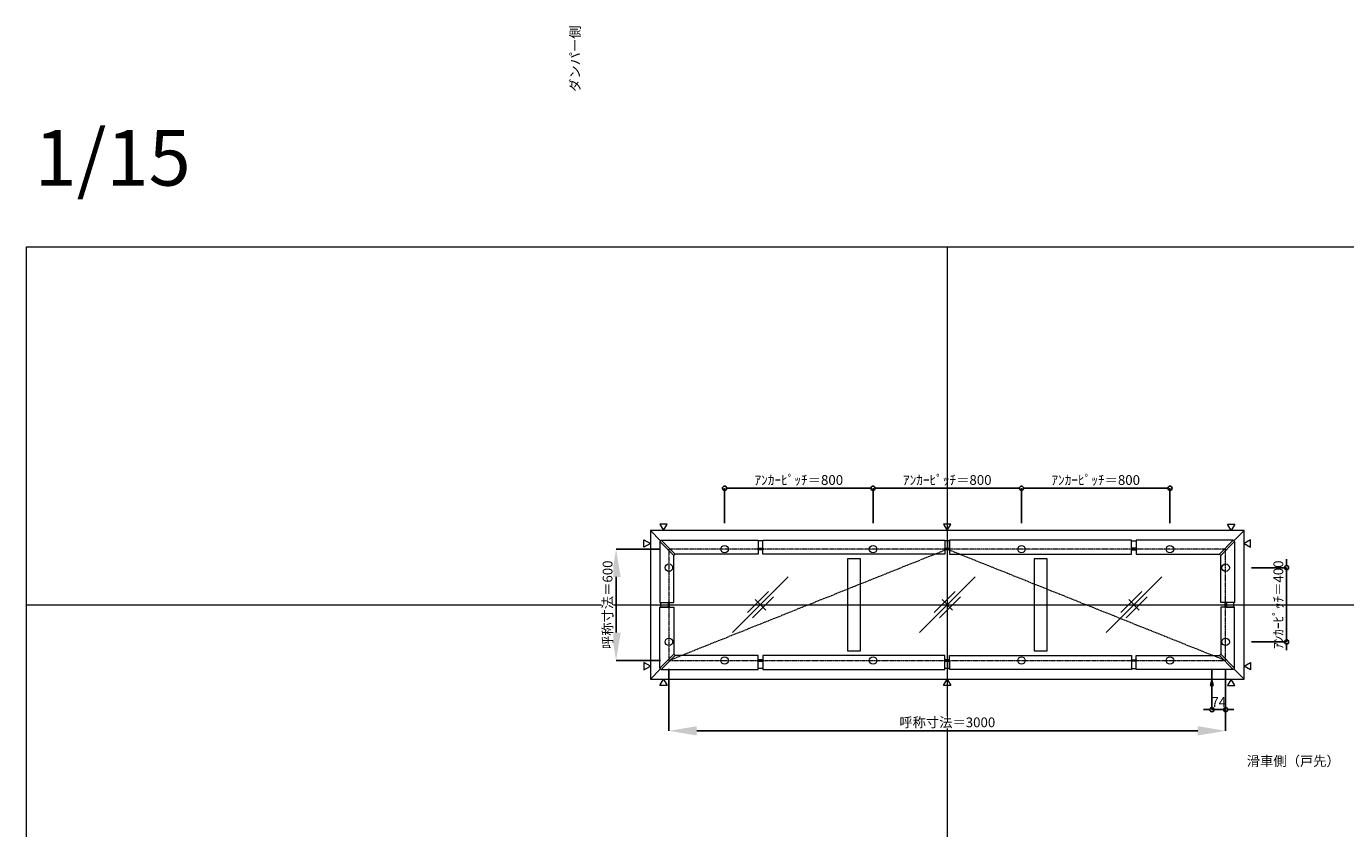
# Model space of a CAD drawing. Units: millimetres. Extents: x -12289 to 909215, y -2748 to 52629.
# Drawn here: x 29819 to 36928, y 38445 to 42768 of the extents above; entities that cross this region are included whole.
import ezdxf

# ---------------------------------------------------------------- set-up
doc = ezdxf.new("R2010")
doc.units = ezdxf.units.MM
doc.header["$LTSCALE"] = 0.3
doc.header["$PDMODE"] = 33
doc.header["$PDSIZE"] = 5
doc.linetypes.add('CENTER', pattern=[50.8, 31.75, -6.35, 6.35, -6.35])
doc.linetypes.add('CENTER2', pattern=[28.575, 19.05, -3.175, 3.175, -3.175])
doc.layers.get('0').update_dxf_attribs({"lineweight": 9})
doc.layers.get('Defpoints').update_dxf_attribs({"lineweight": 9})
doc.layers.add('VP', color=7, linetype='Continuous', lineweight=9, plot=False)
doc.layers.add('VP @ 1', color=7, linetype='Continuous', lineweight=9, plot=False)
for name, color, linetype, lineweight in [('ガラス02', 141, 'Continuous', 9), ('テキスト', 50, 'Continuous', 9), ('テキスト @ 15', 50, 'Continuous', 9), ('中心線', 210, 'CENTER2', 9), ('型材02', 71, 'Continuous', 9), ('寸法', 10, 'Continuous', 9), ('寸法 @ 15', 10, 'Continuous', 9)]:
    doc.layers.add(name, color=color, linetype=linetype, lineweight=lineweight)
doc.styles.add('TGK-text', font='txt', dxfattribs={"height": 3.5})
doc.dimstyles.new('T-dim', dxfattribs={"dimtxt": 3.5, "dimasz": 1.5, "dimexe": 0, "dimexo": 3, "dimgap": 1, "dimtad": 1, "dimdec": 1, "dimdsep": 46, "dimtxsty": 'TGK-text', "dimblk": 'DOTBLANK', "dimcen": 0, "dimclrt": 2, "dimazin": 2, "dimtfac": 1, "dimtdec": 1, "dimtix": 1, "dimtmove": 2, "dimatfit": 3, "dimldrblk": 'OPEN30', "dimfxl": 1, "dimtolj": 1, "dimtzin": 0, "dimarcsym": 0})
doc.dimstyles.new('T-dimN', dxfattribs={"dimtxt": 3.5, "dimasz": 10, "dimexe": 0, "dimexo": 3, "dimgap": 1, "dimtad": 1, "dimdec": 1, "dimdsep": 46, "dimtxsty": 'TGK-text', "dimcen": 0, "dimclrt": 2, "dimazin": 2, "dimtfac": 1, "dimtdec": 1, "dimtix": 1, "dimtmove": 2, "dimatfit": 3, "dimldrblk": 'OPEN30', "dimfxl": 1, "dimtolj": 1, "dimtzin": 0, "dimarcsym": 0})

# ---------------------------------------------------------------- blocks, each defined once
blk = doc.blocks.new('縮尺-15')
at = {"layer": 'VP @ 1', "insert": (0, 364), "char_height": 300, "attachment_point": 1, "style": 'TGK-text'}
blk.add_mtext_dynamic_manual_height_columns('1/15', width=506.311, gutter_width=17.5, heights=[0], dxfattribs=at)
blk = doc.blocks.new('_DotBlank')
at = {"color": 0, "linetype": 'ByBlock', "lineweight": -2}
blk.add_line((-0.5, 0), (-1, 0), dxfattribs=at)
blk.add_circle((0, 0), 0.5, dxfattribs=at)
blk = doc.blocks.new('*D619')
at = {"layer": 'Defpoints', "color": 0, "transparency": 16777216}
for p in [(36376.8, 39851), (36376.8, 39451), (36610, 39451)]:
    blk.add_point(p, dxfattribs=at)
at = {"layer": '寸法', "color": 0, "lineweight": -2, "transparency": 16777216}
for p, q in [((36610, 39873.5), (36610, 39896)), ((36421.8, 39851), (36610, 39851)), ((36610, 39851), (36610, 39451)), ((36421.8, 39451), (36610, 39451)), ((36610, 39428.5), (36610, 39406))]:
    blk.add_line(p, q, dxfattribs=at)
at = {"layer": '寸法', "color": 0, "lineweight": -2, "transparency": 16777216, "xscale": 22.5, "yscale": 22.5, "zscale": 22.5}
for p, rotation in [((36610, 39851), 270), ((36610, 39451), 90)]:
    blk.add_blockref('_DotBlank', p, dxfattribs=dict(at, rotation=rotation))
at = {"layer": '寸法', "color": 2, "transparency": 16777216, "insert": (36565.9, 39651), "char_height": 52.5, "attachment_point": 5, "rotation": 90, "style": 'TGK-text'}
blk.add_mtext('\\A1;ｱﾝｶｰﾋﾟｯﾁ＝400', dxfattribs=at)
blk = doc.blocks.new('_Open30')
at = {"color": 0, "linetype": 'ByBlock', "lineweight": -2}
for p, q in [((-1, 0.268), (0, 0)), ((0, 0), (-1, -0.268)), ((0, 0), (-1, 0))]:
    blk.add_line(p, q, dxfattribs=at)
blk = doc.blocks.new('*D620')
at = {"layer": 'Defpoints', "color": 0, "transparency": 16777216}
for p in [(33281.8, 39351), (36281.8, 39351), (36281.8, 38971.6)]:
    blk.add_point(p, dxfattribs=at)
at = {"layer": '寸法', "color": 0, "lineweight": -2, "transparency": 16777216}
for p, q in [((33281.8, 39306), (33281.8, 38971.6)), ((36281.8, 39306), (36281.8, 38971.6)), ((33431.8, 38971.6), (36131.8, 38971.6))]:
    blk.add_line(p, q, dxfattribs=at)
at = {"layer": '寸法', "color": 0, "transparency": 16777216}
for points in [[(33431.8, 38996.6), (33431.8, 38946.6), (33281.8, 38971.6)], [(36131.8, 38996.6), (36131.8, 38946.6), (36281.8, 38971.6)]]:
    blk.add_solid(points, dxfattribs=at)
at = {"layer": '寸法', "color": 2, "transparency": 16777216, "insert": (34781.8, 39017.4), "char_height": 52.5, "attachment_point": 5, "style": 'TGK-text', "bg_fill": 3, "box_fill_scale": 1.1, "bg_fill_color": 9, "bg_fill_true_color": 13158600, "bg_fill_transparency": 0}
blk.add_mtext('\\A1;呼称寸法＝3000', dxfattribs=at)
blk = doc.blocks.new('*D621')
at = {"layer": 'Defpoints', "color": 0, "transparency": 16777216}
for p in [(36207.8, 39351), (36281.8, 39351), (36207.8, 39085.8)]:
    blk.add_point(p, dxfattribs=at)
at = {"layer": '寸法', "color": 0, "lineweight": -2, "transparency": 16777216}
for p, q in [((36207.8, 39306), (36207.8, 39085.8)), ((36281.8, 39306), (36281.8, 39085.8)), ((36185.3, 39085.8), (36162.8, 39085.8)), ((36281.8, 39085.8), (36207.8, 39085.8)), ((36304.3, 39085.8), (36326.8, 39085.8))]:
    blk.add_line(p, q, dxfattribs=at)
at = {"layer": '寸法', "color": 0, "lineweight": -2, "transparency": 16777216, "xscale": 22.5, "yscale": 22.5, "zscale": 22.5}
blk.add_blockref('_DotBlank', (36207.8, 39085.8), dxfattribs=at)
at = {"layer": '寸法', "color": 0, "lineweight": -2, "transparency": 16777216, "xscale": 22.5, "yscale": 22.5, "zscale": 22.5, "rotation": 180}
blk.add_blockref('_DotBlank', (36281.8, 39085.8), dxfattribs=at)
at = {"layer": '寸法', "color": 2, "transparency": 16777216, "insert": (36244.8, 39127.1), "char_height": 52.5, "attachment_point": 5, "style": 'TGK-text'}
blk.add_mtext('\\A1;74', dxfattribs=at)
blk = doc.blocks.new('*D628')
at = {"layer": 'Defpoints', "color": 0, "transparency": 16777216}
for p in [(33281.8, 39951), (32997.1, 39351), (33281.8, 39351)]:
    blk.add_point(p, dxfattribs=at)
at = {"layer": '寸法', "color": 0, "lineweight": -2, "transparency": 16777216}
for p, q in [((33236.8, 39951), (32997.1, 39951)), ((32997.1, 39801), (32997.1, 39501)), ((33236.8, 39351), (32997.1, 39351))]:
    blk.add_line(p, q, dxfattribs=at)
at = {"layer": '寸法', "color": 0, "transparency": 16777216}
for points in [[(32972.1, 39801), (33022.1, 39801), (32997.1, 39951)], [(32972.1, 39501), (33022.1, 39501), (32997.1, 39351)]]:
    blk.add_solid(points, dxfattribs=at)
at = {"layer": '寸法', "color": 2, "transparency": 16777216, "insert": (32951.3, 39651), "char_height": 52.5, "attachment_point": 5, "rotation": 90, "style": 'TGK-text', "bg_fill": 3, "box_fill_scale": 1.1, "bg_fill_color": 9, "bg_fill_true_color": 13158600, "bg_fill_transparency": 0}
blk.add_mtext('\\A1;呼称寸法＝600', dxfattribs=at)
blk = doc.blocks.new('*D640')
at = {"layer": 'Defpoints', "color": 0, "transparency": 16777216}
for p in [(34381.8, 40279.2), (33581.8, 40046), (34381.8, 40046)]:
    blk.add_point(p, dxfattribs=at)
at = {"layer": '寸法', "color": 0, "lineweight": -2, "transparency": 16777216}
for p, q in [((33581.8, 40091), (33581.8, 40279.2)), ((33604.3, 40279.2), (34359.3, 40279.2)), ((34381.8, 40091), (34381.8, 40279.2))]:
    blk.add_line(p, q, dxfattribs=at)
at = {"layer": '寸法', "color": 0, "lineweight": -2, "transparency": 16777216, "xscale": 22.5, "yscale": 22.5, "zscale": 22.5, "rotation": 180}
blk.add_blockref('_DotBlank', (33581.8, 40279.2), dxfattribs=at)
at = {"layer": '寸法', "color": 0, "lineweight": -2, "transparency": 16777216, "xscale": 22.5, "yscale": 22.5, "zscale": 22.5}
blk.add_blockref('_DotBlank', (34381.8, 40279.2), dxfattribs=at)
at = {"layer": '寸法', "color": 2, "transparency": 16777216, "insert": (33981.8, 40323.4), "char_height": 52.5, "attachment_point": 5, "style": 'TGK-text'}
blk.add_mtext('\\A1;ｱﾝｶｰﾋﾟｯﾁ＝800', dxfattribs=at)
blk = doc.blocks.new('*D641')
at = {"layer": 'Defpoints', "color": 0, "transparency": 16777216}
for p in [(34381.8, 40279.2), (34381.8, 40046), (35181.8, 40046)]:
    blk.add_point(p, dxfattribs=at)
at = {"layer": '寸法', "color": 0, "lineweight": -2, "transparency": 16777216}
for p, q in [((34381.8, 40091), (34381.8, 40279.2)), ((35159.3, 40279.2), (34404.3, 40279.2)), ((35181.8, 40091), (35181.8, 40279.2))]:
    blk.add_line(p, q, dxfattribs=at)
at = {"layer": '寸法', "color": 0, "lineweight": -2, "transparency": 16777216, "xscale": 22.5, "yscale": 22.5, "zscale": 22.5, "rotation": 180}
blk.add_blockref('_DotBlank', (34381.8, 40279.2), dxfattribs=at)
at = {"layer": '寸法', "color": 0, "lineweight": -2, "transparency": 16777216, "xscale": 22.5, "yscale": 22.5, "zscale": 22.5}
blk.add_blockref('_DotBlank', (35181.8, 40279.2), dxfattribs=at)
at = {"layer": '寸法', "color": 2, "transparency": 16777216, "insert": (34781.8, 40323.4), "char_height": 52.5, "attachment_point": 5, "style": 'TGK-text'}
blk.add_mtext('\\A1;ｱﾝｶｰﾋﾟｯﾁ＝800', dxfattribs=at)
blk = doc.blocks.new('*D642')
at = {"layer": 'Defpoints', "color": 0, "transparency": 16777216}
for p in [(35181.8, 40279.2), (35181.8, 40046), (35981.8, 40046)]:
    blk.add_point(p, dxfattribs=at)
at = {"layer": '寸法', "color": 0, "lineweight": -2, "transparency": 16777216}
for p, q in [((35181.8, 40091), (35181.8, 40279.2)), ((35959.3, 40279.2), (35204.3, 40279.2)), ((35981.8, 40091), (35981.8, 40279.2))]:
    blk.add_line(p, q, dxfattribs=at)
at = {"layer": '寸法', "color": 0, "lineweight": -2, "transparency": 16777216, "xscale": 22.5, "yscale": 22.5, "zscale": 22.5, "rotation": 180}
blk.add_blockref('_DotBlank', (35181.8, 40279.2), dxfattribs=at)
at = {"layer": '寸法', "color": 0, "lineweight": -2, "transparency": 16777216, "xscale": 22.5, "yscale": 22.5, "zscale": 22.5}
blk.add_blockref('_DotBlank', (35981.8, 40279.2), dxfattribs=at)
at = {"layer": '寸法', "color": 2, "transparency": 16777216, "insert": (35581.8, 40323.4), "char_height": 52.5, "attachment_point": 5, "style": 'TGK-text'}
blk.add_mtext('\\A1;ｱﾝｶｰﾋﾟｯﾁ＝800', dxfattribs=at)
blk = doc.blocks.new('ガラスマーク')
at = {"layer": 'ガラス02', "linetype": 'ByBlock'}
for p, q in [((150, 150), (-150, -150)), ((-70.7, -42.4), (42.4, 70.7)), ((-42.4, -70.7), (70.7, 42.4)), ((28.3, -28.3), (-28.3, 28.3))]:
    blk.add_line(p, q, dxfattribs=at)

msp = doc.modelspace()

# ---------------------------------------------------------------- linework, layer by layer
at = {"layer": 'VP'}
for p, q in [((34781.82, 41580.98), (34781.82, 33720.98)), ((29819.32, 39650.98), (41744.32, 39650.98))]:
    msp.add_line(p, q, dxfattribs=at)
msp.add_lwpolyline([(29819.32, 41580.98), (41744.32, 41580.98), (41744.32, 33720.98), (29819.32, 33720.98)], close=True, dxfattribs=at)
at = {"layer": 'テキスト'}
for points in [[(33232, 40085.32), (33251.82, 40050.98), (33271.64, 40085.32)], [(34762, 40085.32), (34781.82, 40050.98), (34801.64, 40085.32)], [(36331.64, 40085.32), (36311.82, 40050.98), (36292, 40085.32)], [(36416.15, 40000.81), (36381.82, 39980.98), (36416.15, 39961.16)], [(36416.15, 39301.16), (36381.82, 39320.98), (36416.15, 39340.81)]]:
    msp.add_lwpolyline(points, close=True, dxfattribs=at)
for centre in [(33581.82, 39950.98), (34381.82, 39950.98), (35181.82, 39950.98), (35981.82, 39950.98), (36281.82, 39850.98), (36281.82, 39450.98)]:
    msp.add_circle(centre, 20.04, dxfattribs=at)
at = {"layer": '型材02'}
for p, q in [((33181.82, 40050.98), (33236.86, 39995.95)), ((36326.79, 39995.95), (36381.82, 40050.98)), ((33181.82, 39250.98), (33236.86, 39306.02)), ((36326.79, 39306.02), (36381.82, 39250.98))]:
    msp.add_line(p, q, dxfattribs=at)
for points in [[(33763.41, 39955.28), (33788.41, 39955.28), (33788.41, 39994.78), (33763.41, 39994.78)], [(33763.41, 39955.28), (33788.41, 39955.28), (33788.41, 39947.88), (33763.41, 39947.88)], [(33788.41, 39999.48), (34769.32, 39999.48), (34769.32, 39924.48), (33788.41, 39924.48)], [(34769.32, 39955.28), (34794.32, 39955.28), (34794.32, 39994.78), (34769.32, 39994.78)], [(34769.32, 39955.28), (34794.32, 39955.28), (34794.32, 39947.88), (34769.32, 39947.88)], [(35775.24, 39999.48), (34794.32, 39999.48), (34794.32, 39924.48), (35775.24, 39924.48)], [(35800.24, 39955.28), (35775.24, 39955.28), (35775.24, 39994.78), (35800.24, 39994.78)], [(35800.24, 39955.28), (35775.24, 39955.28), (35775.24, 39947.88), (35800.24, 39947.88)], [(36323.25, 39999.48), (35800.24, 39999.48), (35800.24, 39924.48), (36248.25, 39924.48)], [(36330.32, 39992.41), (36323.25, 39999.48), (36248.25, 39924.48), (36255.32, 39917.41)], [(36330.32, 39992.41), (36330.32, 39663.48), (36255.32, 39663.48), (36255.32, 39917.41)], [(34243.49, 39402.48), (34313.49, 39402.48), (34313.49, 39899.48), (34243.49, 39899.48)], [(35250.16, 39402.48), (35320.16, 39402.48), (35320.16, 39899.48), (35250.16, 39899.48)], [(36286.12, 39663.48), (36286.12, 39638.48), (36278.72, 39638.48), (36278.72, 39663.48)], [(36286.12, 39663.48), (36286.12, 39638.48), (36325.62, 39638.48), (36325.62, 39663.48)]]:
    msp.add_lwpolyline(points, close=True, dxfattribs=at)

# ---------------------------------------------------------------- block references
at = {"layer": 'VP'}
msp.add_blockref('縮尺-15', (29863.34, 41845.97), dxfattribs=at)
at = {"layer": 'ガラス02'}
for p in [(33775.16, 39650.98), (34781.82, 39650.98), (35788.49, 39650.98)]:
    msp.add_blockref('ガラスマーク', p, dxfattribs=at)

# ---------------------------------------------------------------- texts
at = {"layer": 'テキスト @ 15', "insert": (32749.65, 39460.79), "char_height": 52.5, "attachment_point": 1, "rotation": 90, "style": 'TGK-text'}
msp.add_mtext_dynamic_manual_height_columns('\\pi56.26934;ダンパー側', width=441.1301, gutter_width=262.5, heights=[63.43], dxfattribs=at)
at = {"layer": 'テキスト @ 15', "insert": (34533, 38834.82), "char_height": 52.5, "attachment_point": 1, "style": 'TGK-text'}
msp.add_mtext_dynamic_manual_height_columns('\\pi35.4827;滑車側（戸先）', width=496.8283, gutter_width=262.5, heights=[27.17], dxfattribs=at)

# ---------------------------------------------------------------- dimensions: what is measured, and where the dimension line sits
at = {"layer": '寸法 @ 15'}
for base, p1, p2, angle, picture, middle in [((34381.82, 40279.21), (33581.82, 40045.98), (34381.82, 40045.98), 180, '*D640', (33981.82, 40323.39)), ((36610.05, 39450.98), (36376.82, 39850.98), (36376.82, 39450.98), 90, '*D619', (36565.87, 39650.98))]:
    dim = msp.add_linear_dim(base=base, p1=p1, p2=p2, angle=angle, text='ｱﾝｶｰﾋﾟｯﾁ＝<>', dimstyle='T-dim', override={"dimscale": 15, "dimtix": 1, "dimtofl": 1, "dimtmove": 2, "dimatfit": 3}, dxfattribs=at)
    dim.commit()
    dim.dimension.update_dxf_attribs({"geometry": picture, "text_midpoint": middle})
for base, p1, p2, picture, middle in [((34381.82, 40279.21), (35181.82, 40045.98), (34381.82, 40045.98), '*D641', (34781.82, 40323.39)), ((35181.82, 40279.21), (35981.82, 40045.98), (35181.82, 40045.98), '*D642', (35581.82, 40323.39))]:
    dim = msp.add_linear_dim(base=base, p1=p1, p2=p2, text='ｱﾝｶｰﾋﾟｯﾁ＝<>', dimstyle='T-dim', override={"dimscale": 15, "dimtix": 1, "dimtofl": 1, "dimtmove": 2, "dimatfit": 3}, dxfattribs=at)
    dim.commit()
    dim.dimension.update_dxf_attribs({"geometry": picture, "text_midpoint": middle})

# ---------------------------------------------------------------- next in the draw order: dimensions: what is measured, and where the dimension line sits
dim = msp.add_linear_dim(base=(36281.82, 38971.59), p1=(33281.82, 39350.98), p2=(36281.82, 39350.98), text='呼称寸法＝<>', dimstyle='T-dimN', override={"dimscale": 15, "dimtix": 1, "dimtofl": 1, "dimtmove": 2, "dimatfit": 3}, dxfattribs=at)
dim.commit()
dim.dimension.update_dxf_attribs({"geometry": '*D620', "text_midpoint": (34781.82, 39017.37)})

# ---------------------------------------------------------------- next in the draw order: linework, layer by layer
at = {"layer": 'テキスト'}
for points in [[(33232, 39216.65), (33251.82, 39250.98), (33271.64, 39216.65)], [(34762, 39216.65), (34781.82, 39250.98), (34801.64, 39216.65)], [(36216.76, 39216.65), (36207.82, 39250.98), (36198.88, 39216.65)], [(36331.64, 39216.65), (36311.82, 39250.98), (36292, 39216.65)]]:
    msp.add_lwpolyline(points, close=True, dxfattribs=at)
for centre in [(33581.82, 39350.98), (34381.82, 39350.98), (35181.82, 39350.98), (35981.82, 39350.98)]:
    msp.add_circle(centre, 20.04, dxfattribs=at)
at = {"layer": '型材02'}
for points in [[(36330.32, 39309.56), (36330.32, 39638.48), (36255.32, 39638.48), (36255.32, 39384.56)], [(36330.32, 39309.56), (36323.25, 39302.48), (36248.25, 39377.48), (36255.32, 39384.56)], [(33763.41, 39346.68), (33788.41, 39346.68), (33788.41, 39354.08), (33763.41, 39354.08)], [(33763.41, 39346.68), (33788.41, 39346.68), (33788.41, 39307.18), (33763.41, 39307.18)], [(33788.41, 39302.48), (34769.32, 39302.48), (34769.32, 39377.48), (33788.41, 39377.48)], [(34769.32, 39346.68), (34794.32, 39346.68), (34794.32, 39354.08), (34769.32, 39354.08)], [(34769.32, 39346.68), (34794.32, 39346.68), (34794.32, 39307.18), (34769.32, 39307.18)], [(35775.24, 39302.48), (34794.32, 39302.48), (34794.32, 39377.48), (35775.24, 39377.48)], [(35800.24, 39346.68), (35775.24, 39346.68), (35775.24, 39354.08), (35800.24, 39354.08)], [(35800.24, 39346.68), (35775.24, 39346.68), (35775.24, 39307.18), (35800.24, 39307.18)], [(36323.25, 39302.48), (35800.24, 39302.48), (35800.24, 39377.48), (36248.25, 39377.48)]]:
    msp.add_lwpolyline(points, close=True, dxfattribs=at)

# ---------------------------------------------------------------- next in the draw order: dimensions: what is measured, and where the dimension line sits
at = {"layer": '寸法 @ 15'}
dim = msp.add_linear_dim(base=(32997.05, 39350.98), p1=(33281.82, 39950.98), p2=(33281.82, 39350.98), angle=90, text='呼称寸法＝<>', dimstyle='T-dimN', override={"dimscale": 15, "dimtix": 1, "dimtofl": 1, "dimtmove": 2, "dimatfit": 3}, dxfattribs=at)
dim.commit()
dim.dimension.update_dxf_attribs({"geometry": '*D628', "text_midpoint": (32951.27, 39650.98)})
dim = msp.add_linear_dim(base=(36207.82, 39085.82), p1=(36281.82, 39350.98), p2=(36207.82, 39350.98), dimstyle='T-dim', override={"dimscale": 15, "dimtix": 1, "dimtofl": 1, "dimtmove": 2, "dimatfit": 3}, dxfattribs=at)
dim.commit()
dim.dimension.update_dxf_attribs({"geometry": '*D621', "text_midpoint": (36244.82, 39127.07)})

# ---------------------------------------------------------------- next in the draw order: linework, layer by layer
at = {"layer": 'テキスト'}
for points in [[(33147.49, 40000.81), (33181.82, 39980.98), (33147.49, 39961.16)], [(33147.49, 39301.16), (33181.82, 39320.98), (33147.49, 39340.81)]]:
    msp.add_lwpolyline(points, close=True, dxfattribs=at)
for centre in [(33281.82, 39850.98), (33281.82, 39450.98)]:
    msp.add_circle(centre, 20.04, dxfattribs=at)
at = {"layer": '中心線'}
msp.add_lwpolyline([(33281.82, 39350.98), (36281.82, 39350.98), (36281.82, 39950.98), (33281.82, 39950.98)], close=True, dxfattribs=at)
at = {"layer": '中心線', "linetype": 'CENTER'}
msp.add_lwpolyline([(33281.82, 39350.98), (34781.82, 39950.98), (36281.82, 39350.98)], dxfattribs=at)
at = {"layer": '型材02'}
for points in [[(33181.82, 39250.98), (36381.82, 39250.98), (36381.82, 40050.98), (33181.82, 40050.98)], [(33233.32, 39992.41), (33240.39, 39999.48), (33315.39, 39924.48), (33308.32, 39917.41)], [(33233.32, 39992.41), (33233.32, 39663.48), (33308.32, 39663.48), (33308.32, 39917.41)], [(33240.39, 39999.48), (33763.41, 39999.48), (33763.41, 39924.48), (33315.39, 39924.48)], [(33233.32, 39309.56), (33233.32, 39638.48), (33308.32, 39638.48), (33308.32, 39384.56)], [(33277.52, 39663.48), (33277.52, 39638.48), (33238.02, 39638.48), (33238.02, 39663.48)], [(33277.52, 39663.48), (33277.52, 39638.48), (33284.92, 39638.48), (33284.92, 39663.48)], [(33233.32, 39309.56), (33240.39, 39302.48), (33315.39, 39377.48), (33308.32, 39384.56)], [(33240.39, 39302.48), (33763.41, 39302.48), (33763.41, 39377.48), (33315.39, 39377.48)]]:
    msp.add_lwpolyline(points, close=True, dxfattribs=at)

doc.saveas('drawing.dxf')
